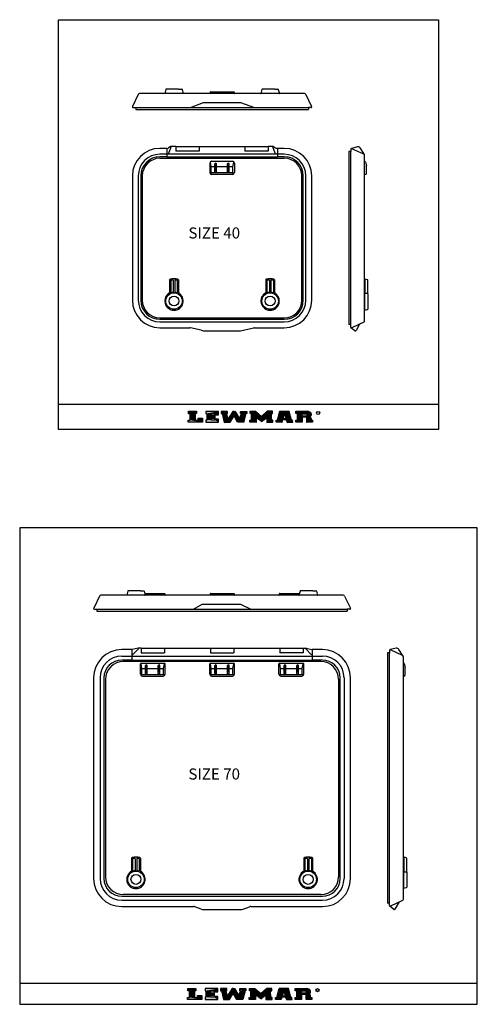
# Model space of a CAD drawing. Units: millimetres. Extents: x 1252 to 7650, y 397 to 3084.
# Drawn here: x 4961 to 6199, y 397 to 3061 of the extents above; entities that cross this region are included whole.
import ezdxf
from ezdxf.enums import TextEntityAlignment as Align

# ---------------------------------------------------------------- set-up
doc = ezdxf.new("R2010")
doc.units = ezdxf.units.MM
for name, color, linetype in [('CON', 9, 'Continuous'), ('DIMS', 11, 'Continuous'), ('HATCH', 5, 'Continuous'), ('OUTLINE', 7, 'Continuous'), ('TEXT', 2, 'Continuous')]:
    doc.layers.add(name, color=color, linetype=linetype)
doc.styles.add('FUTURO', font='FUTURO.SHX')

# ---------------------------------------------------------------- blocks, each defined once
blk = doc.blocks.new('LEW')
at = {"color": 251}
for p, q in [((0.09, 5.52), (3.01, 5.52)), ((2.46, 4.4), (2.46, 1.08)), ((3.01, 5.52), (3.01, 4.4)), ((10.78, 5.5), (6.29, 5.5)), ((8.34, 3.26), (8.34, 4.34)), ((10.78, 3.82), (10.78, 5.5)), ((14.08, 5.5), (11.82, 5.5)), ((14.34, 1.82), (13.73, 4.36)), ((14.05, 4.38), (14.08, 5.5)), ((16.37, 5.5), (15.91, 5.5)), ((16.37, 5.5), (16.82, 5.5)), ((16.82, 5.5), (18.39, 1.82)), ((18.66, 5.5), (20.91, 5.5)), ((20.63, 4.42), (19.82, -0.02)), ((20.91, 5.5), (20.91, 4.42)), ((22.13, 5.54), (24.11, 5.54)), ((24.11, 5.54), (26.2, 2.96)), ((30.16, 5.54), (28.29, 5.54)), ((29.77, 1.1), (29.74, 4.36)), ((30.16, 4.38), (30.16, 5.54)), ((36.07, 5.51), (32.76, 5.54)), ((34.41, 4.36), (33.86, 1.78)), ((36.92, 1.1), (36.07, 5.51)), ((38.53, 5.54), (42.55, 5.54)), ((40.79, 3.14), (40.82, 4.34)), ((43.93, 4.16), (43.93, 3.63)), ((0, 1.06), (0.71, 1.06)), ((2.46, 1.08), (3.52, 1.08)), ((3.52, 2.04), (5.1, 2.04)), ((5.1, 2.04), (5.1, 0)), ((6.6, 1.16), (6.29, 1.16)), ((8.32, 1.12), (8.32, 2.12)), ((9.45, 1.12), (8.32, 1.12)), ((9.64, 3.26), (8.34, 3.26)), ((10.83, 1.59), (9.45, 1.59)), ((9.64, 2.12), (9.64, 3.26)), ((10.83, 0), (10.83, 1.59)), ((22.04, 1.08), (22.64, 1.1)), ((24.34, 2.42), (24.34, -0.02)), ((26.2, 0.38), (28.07, 2.42)), ((30.25, 1.08), (29.77, 1.1)), ((30.23, 0), (30.25, 1.08)), ((31.42, 1.08), (31.9, 1.1)), ((33.78, 1.25), (33.45, -0.02)), ((34.96, 1.77), (33.86, 1.78)), ((37.36, 1.08), (36.92, 1.1)), ((37.39, 0), (37.36, 1.08)), ((38.53, 1.08), (39.09, 1.08)), ((42.4, 3.16), (40.79, 3.14)), ((40.79, 2.52), (40.82, 0)), ((43.93, 1.93), (43.93, 1.1)), ((43.93, 1.1), (44.51, 1.08)), ((44.51, 1.08), (44.48, 0))]:
    blk.add_line(p, q, dxfattribs=at)
at = {"color": 254}
for p, q in [((0.09, 4.32), (0.09, 5.52)), ((0.71, 1.06), (0.71, 4.32)), ((6.29, 5.5), (6.29, 4.44)), ((6.6, 4.44), (6.6, 1.16)), ((9.39, 4.34), (9.39, 3.82)), ((11.82, 5.5), (11.82, 4.42)), ((12.1, 4.42), (12.91, -0.02)), ((15.91, 5.5), (14.34, 1.82)), ((18.39, 1.82), (19, 4.36)), ((18.68, 4.38), (18.66, 5.5)), ((22.13, 4.38), (22.13, 5.54)), ((22.64, 1.1), (22.66, 4.36)), ((28.29, 5.54), (26.2, 2.96)), ((31.9, 1.1), (32.76, 5.54)), ((34.41, 4.36), (34.96, 1.77)), ((38.51, 4.42), (38.53, 5.54)), ((39.09, 1.08), (39.12, 4.42)), ((42.41, 4.32), (42.4, 3.16)), ((0, 0), (0, 1.06)), ((3.52, 1.08), (3.52, 2.04)), ((6.29, 1.16), (6.27, 0)), ((9.45, 1.59), (9.45, 1.12)), ((15.05, 0), (16.37, 3.24)), ((17.68, 0), (16.37, 3.24)), ((22.06, 0), (22.04, 1.08)), ((26.2, 0.38), (24.34, 2.42)), ((28.07, 2.42), (28.07, -0.02)), ((31.46, 0), (31.42, 1.08)), ((35.04, 1.24), (35.36, -0.02)), ((38.51, 0), (38.53, 1.08)), ((42.4, -0.02), (42.41, 2.52))]:
    blk.add_line(p, q, dxfattribs=at)
at = {"color": 253}
for p, q in [((0.71, 4.32), (0.09, 4.32)), ((3.01, 4.4), (2.46, 4.4)), ((6.29, 4.44), (6.6, 4.44)), ((8.34, 4.34), (9.39, 4.34)), ((9.39, 3.82), (10.78, 3.82)), ((11.82, 4.42), (12.1, 4.42)), ((13.73, 4.36), (14.05, 4.38)), ((19, 4.36), (18.68, 4.38)), ((20.91, 4.42), (20.63, 4.42)), ((22.66, 4.36), (22.13, 4.38)), ((29.74, 4.36), (30.16, 4.38)), ((39.12, 4.42), (38.51, 4.42)), ((40.82, 4.34), (42.41, 4.32)), ((5.1, 0), (0, 0)), ((6.27, 0), (10.83, 0)), ((8.32, 2.12), (9.64, 2.12)), ((12.91, -0.02), (15.05, 0)), ((19.82, -0.02), (17.68, 0)), ((24.34, -0.02), (22.06, 0)), ((28.07, -0.02), (30.23, 0)), ((33.45, -0.02), (31.46, 0)), ((35.04, 1.24), (33.78, 1.25)), ((35.36, -0.02), (37.39, 0)), ((40.82, 0), (38.51, 0)), ((42.41, 2.52), (40.79, 2.52)), ((44.48, 0), (42.4, -0.02)), ((43.07, 2.78), (43.08, 2.78))]:
    blk.add_line(p, q, dxfattribs=at)
at = {"color": 251}
for centre, radius, start, end in [((42.55, 4.16), 1.38, 0, 90), ((43.08, 3.64), 0.855, 270.043, 359.8017), ((43.08, 1.93), 0.855, 0, 89.7586)]:
    blk.add_arc(centre, radius, start, end, dxfattribs=at)
at = {"layer": 'DIMS', "color": 251}
for p, q in [((42.55, 5.54), (42.93, 5.49)), ((42.93, 5.49), (43.26, 5.34)), ((43.26, 5.34), (43.54, 5.12)), ((43.54, 5.12), (43.74, 4.85)), ((43.74, 4.85), (43.88, 4.51)), ((43.88, 4.51), (43.93, 4.16)), ((43.93, 3.63), (43.88, 3.33)), ((43.31, 2.82), (43.07, 2.78)), ((43.07, 2.78), (43.32, 2.75)), ((43.56, 2.93), (43.31, 2.82)), ((43.32, 2.75), (43.57, 2.63)), ((43.73, 3.09), (43.56, 2.93)), ((43.57, 2.63), (43.74, 2.46)), ((43.88, 3.33), (43.73, 3.09)), ((43.74, 2.46), (43.87, 2.23)), ((43.87, 2.23), (43.93, 1.93))]:
    blk.add_line(p, q, dxfattribs=at)
for points in [[(0.09, 5.52), (0.09, 4.32), (3.01, 5.52), (3.01, 4.4)], [(0.71, 4.32), (0.71, 1.06), (2.46, 4.4), (2.46, 1.08)], [(6.29, 5.5), (6.29, 4.44), (10.78, 5.5), (6.6, 4.44)], [(6.6, 4.44), (8.34, 4.34), (10.78, 5.5), (9.39, 4.34)], [(6.6, 4.44), (8.34, 4.34), (6.6, 1.16), (8.34, 3.26)], [(9.39, 4.34), (9.39, 3.82), (10.78, 5.5), (10.78, 3.82)], [(11.82, 5.5), (11.82, 4.42), (14.08, 5.5), (14.05, 4.38)], [(12.1, 4.42), (13.73, 4.36), (12.91, -0.02), (14.34, 1.82)], [(14.34, 1.82), (15.91, 5.5), (15.05, 0), (16.37, 3.24)], [(15.91, 5.5), (16.82, 5.5), (16.37, 3.24)], [(16.82, 5.5), (16.37, 3.24), (18.39, 1.82), (17.68, 0)], [(19, 4.36), (20.63, 4.42), (18.39, 1.82), (19.82, -0.02)], [(18.66, 5.5), (18.68, 4.38), (20.91, 5.5), (20.91, 4.42)], [(22.13, 4.38), (22.13, 5.54), (22.66, 4.36), (24.11, 5.54)], [(22.64, 1.1), (22.66, 4.36), (24.34, -0.02), (24.34, 2.42)], [(22.66, 4.36), (24.11, 5.54), (24.34, 2.42)], [(24.11, 5.54), (24.34, 2.42), (26.2, 2.96), (26.2, 0.38)], [(28.29, 5.54), (28.07, 2.42), (26.2, 2.96), (26.2, 0.38)], [(29.74, 4.36), (28.07, 2.42), (28.29, 5.54)], [(29.77, 1.1), (29.74, 4.36), (28.07, -0.02), (28.07, 2.42)], [(30.16, 4.38), (30.16, 5.54), (29.74, 4.36), (28.29, 5.54)], [(32.76, 5.54), (34.41, 4.36), (31.9, 1.1), (33.86, 1.78)], [(32.76, 5.54), (34.41, 4.36), (36.07, 5.51)], [(36.07, 5.51), (34.41, 4.36), (36.92, 1.1), (34.96, 1.77)], [(38.51, 4.42), (38.53, 5.54), (39.12, 4.42), (42.55, 5.54)], [(39.12, 4.42), (40.82, 4.34), (39.09, 1.08), (40.82, 0)], [(42.27, 4.5), (42.55, 5.54), (40.82, 4.34), (39.12, 4.42)], [(40.82, 4.34), (39.12, 4.42), (42.41, 4.32), (42.55, 5.54)], [(42.41, 4.32), (43.93, 4.16), (42.4, 3.16), (43.93, 3.63)], [(42.4, 3.16), (43.93, 3.63), (43.88, 3.33)], [(42.41, 4.32), (42.55, 5.54), (42.55, 5.54)], [(42.41, 4.32), (42.55, 5.54), (42.93, 5.49)], [(42.41, 4.32), (42.93, 5.49), (43.26, 5.34)], [(43.26, 5.34), (43.26, 5.34), (42.41, 4.32), (43.54, 5.12)], [(42.41, 4.32), (43.54, 5.12), (42.41, 4.32), (43.74, 4.85)], [(42.41, 4.32), (43.74, 4.85), (42.41, 4.32), (43.88, 4.51)], [(42.41, 4.32), (43.88, 4.51), (42.41, 4.32), (43.93, 4.16)], [(0, 1.06), (0, 0), (0.71, 1.06), (5.1, 0)], [(0.71, 1.06), (3.52, 1.08), (5.1, 0)], [(3.52, 2.04), (3.52, 1.08), (5.1, 2.04), (5.1, 0)], [(6.29, 1.16), (6.27, 0), (9.45, 1.12), (10.83, 0)], [(8.32, 2.12), (6.6, 1.16), (9.64, 3.26), (8.34, 3.26)], [(6.6, 1.16), (8.32, 1.12), (8.32, 2.12)], [(8.32, 2.12), (9.64, 2.12), (9.64, 3.26)], [(9.45, 1.59), (10.83, 1.59), (9.45, 1.12), (10.83, 0)], [(12.91, -0.02), (15.05, 0), (14.34, 1.82)], [(18.39, 1.82), (19.82, -0.02), (17.68, 0)], [(22.04, 1.08), (22.06, 0), (22.64, 1.1), (24.34, -0.02)], [(30.23, 0), (30.25, 1.08), (28.07, -0.02), (29.77, 1.1)], [(31.42, 1.08), (31.46, 0), (31.9, 1.1), (33.45, -0.02)], [(31.9, 1.1), (33.86, 1.78), (33.78, 1.25)], [(33.78, 1.25), (33.45, -0.02), (31.9, 1.1)], [(33.86, 1.78), (33.78, 1.25), (34.96, 1.77), (35.04, 1.24)], [(34.96, 1.77), (36.92, 1.1), (35.04, 1.24)], [(35.36, -0.02), (35.04, 1.24), (36.92, 1.1)], [(37.39, 0), (37.36, 1.08), (35.36, -0.02), (36.92, 1.1)], [(38.53, 1.08), (38.51, 0), (39.09, 1.08), (40.82, 0)], [(40.79, 3.14), (40.79, 2.52), (42.4, 3.16), (42.41, 2.52)], [(43.88, 3.33), (43.88, 3.33), (42.4, 3.16), (43.73, 3.09)], [(42.4, 3.16), (43.08, 2.78), (42.41, 2.52)], [(42.4, 3.16), (43.73, 3.09), (42.4, 3.16), (43.56, 2.93)], [(42.4, 3.16), (43.56, 2.93), (42.4, 3.16), (43.31, 2.82)], [(42.4, 3.16), (43.31, 2.82), (42.4, 3.16), (43.08, 2.78)], [(42.41, 2.52), (43.93, 1.93), (42.4, -0.02), (43.93, 1.1)], [(44.51, 1.08), (44.48, 0), (43.93, 1.1), (42.4, -0.02)], [(42.41, 2.52), (43.08, 2.78), (43.32, 2.75)], [(43.32, 2.75), (43.32, 2.75), (42.41, 2.52), (43.57, 2.63)], [(42.41, 2.52), (43.57, 2.63), (42.41, 2.52), (43.74, 2.46)], [(42.41, 2.52), (43.87, 2.23), (42.41, 2.52), (43.93, 1.93)], [(42.41, 2.52), (43.74, 2.46), (42.41, 2.52), (43.87, 2.23)]]:
    blk.add_solid(points, dxfattribs=at)
blk = doc.blocks.new('D17')
at = {"layer": 'TEXT', "color": 252}
blk.add_circle((25.29, 3.36), 0.564, dxfattribs=at)
at = {"xscale": 1.008, "yscale": 0.72, "zscale": 1.008}
blk.add_blockref('LEW', (-21.58, -0.02), dxfattribs=at)
at = {"layer": 'TEXT', "color": 252}
blk.add_text('R', height=0.726, dxfattribs=at).set_placement((25.58, 3), align=Align.RIGHT)

msp = doc.modelspace()

# ---------------------------------------------------------------- linework, layer by layer
for p, q in [((5353.8, 2861.1), (5353.8, 2861.6)), ((5477.3, 2866.1), (5540.4, 2866.1)), ((4961.3, 1686.6), (4961.3, 397.2)), ((6199.3, 1686.6), (4961.3, 1686.6)), ((6199.3, 397.2), (6199.3, 1686.6)), ((5299.6, 1508.7), (5352.8, 1508.7)), ((5477.3, 1508.7), (5540.3, 1508.7)), ((5664.7, 1508.7), (5718, 1508.7)), ((5716.8, 1503.7), (5716.8, 1504.2)), ((6199.3, 453.7), (4961.3, 453.7)), ((4961.3, 397.2), (6199.3, 397.2))]:
    msp.add_line(p, q)
for centre, start, end in [((5477.3, 2865.1), 90, 164.7814), ((5540.4, 2865.1), 15.2186, 90), ((5352.8, 1507.7), 15.2186, 90), ((5477.3, 1507.7), 90, 164.7814), ((5540.3, 1507.7), 15.2186, 90), ((5664.7, 1507.7), 90, 164.7814)]:
    msp.add_arc(centre, 1, start, end)
at = {"layer": 'HATCH', "color": 5}
for p, q in [((5291.8, 1305.3), (5289.8, 1318.2)), ((5291.8, 1290.2), (5291.8, 1305.3)), ((5291.8, 1305.3), (5301.8, 1305.3)), ((5301.8, 1292.5), (5301.8, 1313.5)), ((5302.3, 1296.6), (5302.3, 1312.8)), ((5302.8, 1305.3), (5302.8, 1311.5)), ((5304.1, 1315.7), (5304.1, 1315.7)), ((5305.8, 1312.7), (5305.8, 1313.5)), ((5305.8, 1292.5), (5305.8, 1308.4)), ((5306.3, 1292.5), (5306.3, 1313.5)), ((5306.3, 1305.3), (5336.3, 1305.3)), ((5336.3, 1292.5), (5336.3, 1313.5)), ((5336.8, 1296.9), (5336.8, 1312.1)), ((5337.3, 1299.5), (5337.3, 1307.6)), ((5338.6, 1315.7), (5338.6, 1315.7)), ((5340.3, 1293.6), (5340.3, 1309.6)), ((5340.8, 1292.5), (5340.8, 1313.5)), ((5340.8, 1305.3), (5350.8, 1305.3)), ((5350.8, 1305.3), (5352.8, 1318.2)), ((5350.8, 1290.2), (5350.8, 1305.3)), ((5479.3, 1305.3), (5477.3, 1318.2)), ((5479.3, 1305.3), (5489.3, 1305.3)), ((5479.3, 1290.2), (5479.3, 1305.3)), ((5489.3, 1292.5), (5489.3, 1313.5)), ((5489.8, 1296.6), (5489.8, 1312.8)), ((5490.3, 1305.3), (5490.3, 1311.5)), ((5491.6, 1315.7), (5491.6, 1315.7)), ((5493.3, 1312.7), (5493.3, 1313.5)), ((5493.3, 1292.5), (5493.3, 1308.4)), ((5493.8, 1292.5), (5493.8, 1313.5)), ((5493.8, 1305.3), (5523.8, 1305.3)), ((5523.8, 1292.5), (5523.8, 1313.5)), ((5524.3, 1296.9), (5524.3, 1312.1)), ((5524.8, 1299.5), (5524.8, 1307.6)), ((5526.1, 1315.7), (5526.1, 1315.7)), ((5527.8, 1293.6), (5527.8, 1309.6)), ((5528.3, 1292.5), (5528.3, 1313.5)), ((5528.3, 1305.3), (5538.3, 1305.3)), ((5538.3, 1305.3), (5540.3, 1318.2)), ((5538.3, 1290.2), (5538.3, 1305.3)), ((5666.8, 1305.3), (5664.8, 1318.2)), ((5666.8, 1305.3), (5676.8, 1305.3)), ((5666.8, 1290.2), (5666.8, 1305.3)), ((5676.8, 1292.5), (5676.8, 1313.5)), ((5677.3, 1296.6), (5677.3, 1312.8)), ((5677.8, 1305.3), (5677.8, 1311.5)), ((5679, 1315.7), (5679, 1315.7)), ((5680.8, 1312.7), (5680.8, 1313.5)), ((5680.8, 1292.5), (5680.8, 1308.4)), ((5681.3, 1292.5), (5681.3, 1313.5)), ((5681.3, 1305.3), (5711.3, 1305.3)), ((5711.3, 1292.5), (5711.3, 1313.5)), ((5711.8, 1296.9), (5711.8, 1312.1)), ((5712.3, 1299.5), (5712.3, 1307.6)), ((5713.5, 1315.7), (5713.5, 1315.7)), ((5715.3, 1293.6), (5715.3, 1309.6)), ((5715.8, 1292.5), (5715.8, 1313.5)), ((5715.8, 1305.3), (5725.8, 1305.3)), ((5725.8, 1305.3), (5727.8, 1318.2)), ((5725.8, 1290.2), (5725.8, 1305.3)), ((5291.8, 1289.2), (5290, 1287.4)), ((5291.1, 1289.2), (5290.1, 1288.2)), ((5291.8, 1288.5), (5290.8, 1287.5)), ((5292.8, 1289.2), (5349.8, 1289.2)), ((5304.1, 1290.2), (5304.1, 1290.2)), ((5305.3, 1293.8), (5305.3, 1300.3)), ((5338.6, 1290.2), (5338.6, 1290.2)), ((5339.8, 1295.7), (5339.8, 1302.9)), ((5351.7, 1289.1), (5352.5, 1288.3)), ((5479.3, 1289.2), (5477.5, 1287.4)), ((5478.6, 1289.2), (5477.6, 1288.2)), ((5479.3, 1288.5), (5478.3, 1287.5)), ((5480.3, 1289.2), (5537.3, 1289.2)), ((5491.6, 1290.2), (5491.6, 1290.2)), ((5492.8, 1293.8), (5492.8, 1300.3)), ((5526.1, 1290.2), (5526.1, 1290.2)), ((5527.3, 1295.7), (5527.3, 1302.9)), ((5539.2, 1289.1), (5540, 1288.3)), ((5666.8, 1289.2), (5664.9, 1287.4)), ((5666.1, 1289.2), (5665, 1288.2)), ((5666.7, 1288.5), (5665.8, 1287.5)), ((5667.8, 1289.2), (5724.8, 1289.2)), ((5679, 1290.2), (5679, 1290.2)), ((5680.3, 1293.8), (5680.3, 1300.3)), ((5713.5, 1290.2), (5713.5, 1290.2)), ((5714.8, 1295.7), (5714.8, 1302.9)), ((5726.6, 1289.1), (5727.4, 1288.3))]:
    msp.add_line(p, q, dxfattribs=at)
for centre, radius, start, end in [((5304.1, 1313.5), 2.25, 90, 180), ((5304.1, 1313.5), 2.25, 0, 90), ((5304.1, 1313.5), 1.75, 0, 90), ((5338.6, 1313.5), 2.25, 90, 180), ((5338.6, 1313.5), 2.25, 0, 90), ((5338.6, 1313.5), 1.75, 0, 90), ((5491.6, 1313.5), 2.25, 90, 180), ((5491.6, 1313.5), 2.25, 0, 90), ((5491.6, 1313.5), 1.75, 0, 90), ((5526.1, 1313.5), 2.25, 90, 180), ((5526.1, 1313.5), 2.25, 0, 90), ((5526.1, 1313.5), 1.75, 0, 90), ((5679, 1313.5), 2.25, 90, 180), ((5679, 1313.5), 2.25, 0, 90), ((5679, 1313.5), 1.75, 0, 90), ((5713.5, 1313.5), 2.25, 90, 180), ((5713.5, 1313.5), 2.25, 0, 90), ((5713.5, 1313.5), 1.75, 0, 90), ((5292.8, 1290.2), 1, 180, 270), ((5304.1, 1292.5), 2.25, 180, 270), ((5304.1, 1292.5), 1.75, 180, 270), ((5304.1, 1292.5), 2.25, 270, 0), ((5338.6, 1292.5), 2.25, 180, 270), ((5338.6, 1292.5), 1.75, 180, 270), ((5338.6, 1292.5), 2.25, 270, 0), ((5349.8, 1290.2), 1, 270, 0), ((5480.3, 1290.2), 1, 180, 270), ((5491.6, 1292.5), 2.25, 180, 270), ((5491.6, 1292.5), 1.75, 180, 270), ((5491.6, 1292.5), 2.25, 270, 0), ((5526.1, 1292.5), 2.25, 180, 270), ((5526.1, 1292.5), 1.75, 180, 270), ((5526.1, 1292.5), 2.25, 270, 0), ((5537.3, 1290.2), 1, 270, 0), ((5667.8, 1290.2), 1, 180, 270), ((5679, 1292.5), 2.25, 180, 270), ((5679, 1292.5), 1.75, 180, 270), ((5679, 1292.5), 2.25, 270, 0), ((5713.5, 1292.5), 2.25, 180, 270), ((5713.5, 1292.5), 1.75, 180, 270), ((5713.5, 1292.5), 2.25, 270, 0), ((5724.8, 1290.2), 1, 270, 0)]:
    msp.add_arc(centre, radius, start, end, dxfattribs=at)
at = {"layer": 'OUTLINE'}
for p, q in [((5066.2, 1952.6), (5066.2, 3061.1)), ((5066.2, 3061.1), (6094.4, 3061.1)), ((6094.4, 3061.1), (6094.4, 1952.6)), ((5282.2, 2858.9), (5266.4, 2826.4)), ((5731.9, 2861.1), (5285.8, 2861.1)), ((5356.7, 2872.4), (5353.9, 2861.7)), ((5366.4, 2873.1), (5357.7, 2873.1)), ((5391.4, 2873.1), (5366.4, 2873.1)), ((5391.3, 2873.1), (5400, 2873.1)), ((5400.9, 2872.4), (5403.8, 2861.7)), ((5476.3, 2865.4), (5475.4, 2861.7)), ((5541.3, 2865.4), (5542.3, 2861.7)), ((5616.7, 2872.4), (5613.9, 2861.7)), ((5626.4, 2873.1), (5617.7, 2873.1)), ((5651.4, 2873.1), (5626.4, 2873.1)), ((5651.3, 2873.1), (5660, 2873.1)), ((5660.9, 2872.4), (5663.8, 2861.7)), ((5735.5, 2858.9), (5751.2, 2826.4)), ((5423.2, 2823.5), (5458.8, 2837.1)), ((5458.8, 2837.1), (5558.8, 2837.1)), ((5558.8, 2837.1), (5596.2, 2823.5)), ((5268.2, 2823.5), (5275.3, 2823.5)), ((5275.3, 2823.5), (5275.3, 2818.1)), ((5275.3, 2823.5), (5742.4, 2823.5)), ((5275.3, 2818.1), (5742.4, 2818.1)), ((5742.4, 2823.5), (5742.4, 2818.1)), ((5749.4, 2823.5), (5742.4, 2823.5)), ((5742.4, 2823.5), (5742.4, 2823.5)), ((5369.7, 2717.7), (5363.8, 2714.1)), ((5383.8, 2718.1), (5370.4, 2718.1)), ((5383.8, 2718.1), (5383.8, 2705.3)), ((5383.8, 2718.1), (5633.8, 2718.1)), ((5446.8, 2718.1), (5446.8, 2705.3)), ((5570.8, 2718.1), (5570.8, 2705.3)), ((5633.8, 2718.1), (5633.8, 2705.3)), ((5647.2, 2718.1), (5633.8, 2718.1)), ((5648, 2717.7), (5653.8, 2714.1)), ((5874.9, 2717.3), (5858.9, 2712.3)), ((5359, 2712.9), (5340.5, 2712.9)), ((5359, 2712.9), (5361.4, 2712.9)), ((5359, 2712.9), (5359, 2690.1)), ((5364.8, 2700.4), (5371.4, 2716.8)), ((5446.8, 2705.3), (5383.8, 2705.3)), ((5633.8, 2705.3), (5570.8, 2705.3)), ((5652.9, 2700.4), (5646.3, 2716.8)), ((5658.6, 2712.9), (5656.2, 2712.9)), ((5658.6, 2712.9), (5658.6, 2690.1)), ((5677.1, 2712.9), (5658.6, 2712.9)), ((5856.9, 2704.5), (5851.4, 2704.5)), ((5851.4, 2704.5), (5851.4, 2236.1)), ((5856.9, 2710.3), (5856.9, 2704.5)), ((5856.9, 2236.1), (5856.9, 2704.5)), ((5892.2, 2697.6), (5859.7, 2712.1)), ((5893.8, 2696.1), (5882.3, 2714.2)), ((5894.4, 2246.6), (5894.4, 2694)), ((5359, 2690.1), (5340.5, 2690.1)), ((5359, 2690.1), (5658.6, 2690.1)), ((5475.3, 2673.1), (5475.3, 2647.6)), ((5480.3, 2678.1), (5537.3, 2678.1)), ((5542.3, 2673.1), (5542.3, 2647.6)), ((5677.1, 2690.1), (5658.6, 2690.1)), ((5894.4, 2677.5), (5894.9, 2677.5)), ((5896.8, 2676), (5899.3, 2666.6)), ((5899.4, 2646), (5899.4, 2665.9)), ((5266.2, 2638.6), (5266.2, 2302)), ((5289, 2638.6), (5289, 2302)), ((5537.3, 2642.6), (5480.3, 2642.6)), ((5728.6, 2302), (5728.6, 2638.6)), ((5751.4, 2302), (5751.4, 2638.6)), ((5895.4, 2642), (5894.4, 2642)), ((5366.8, 2357.1), (5366.8, 2319.7)), ((5390.8, 2357.1), (5390.8, 2319.7)), ((5626.8, 2357.1), (5626.8, 2319.7)), ((5650.8, 2357.1), (5650.8, 2319.7)), ((5895.5, 2358.9), (5895.5, 2355.4)), ((5895.5, 2355.4), (5895.5, 2321)), ((5902.3, 2357.5), (5896.2, 2359.3)), ((5903.4, 2352.4), (5903.4, 2356)), ((5903.4, 2319.5), (5903.4, 2352.4)), ((5894.4, 2321), (5894.4, 2274.4)), ((5894.4, 2321), (5901.9, 2321)), ((5903.4, 2319.5), (5903.4, 2312.4)), ((5903.4, 2312.4), (5903.4, 2286.3)), ((5902.3, 2276.6), (5894.4, 2274.4)), ((5903.4, 2286.3), (5903.4, 2278.1)), ((5340.5, 2250.5), (5677.1, 2250.5)), ((5892.2, 2243), (5859.7, 2227.3)), ((5340.5, 2227.7), (5421.5, 2227.7)), ((5452, 2220.9), (5423.2, 2227.4)), ((5458.8, 2219.7), (5558.8, 2219.7)), ((5565.7, 2220.9), (5594.5, 2227.4)), ((5596.2, 2227.7), (5677.1, 2227.7)), ((5856.9, 2236.1), (5851.4, 2236.1)), ((5856.9, 2229.1), (5856.9, 2236.1)), ((5868.3, 2219.5), (5857.6, 2227.6)), ((5880, 2235.2), (5871.3, 2220.1)), ((6094.4, 2019.7), (5066.2, 2019.7)), ((6094.4, 1952.6), (5066.2, 1952.6)), ((5177.2, 1501.5), (5161.5, 1469)), ((5836.8, 1503.7), (5180.8, 1503.7)), ((5253.7, 1515), (5250.8, 1504.4)), ((5263.4, 1515.7), (5254.7, 1515.7)), ((5288.4, 1515.7), (5263.4, 1515.7)), ((5288.3, 1515.7), (5296.9, 1515.7)), ((5297.9, 1515), (5300.8, 1504.4)), ((5353.8, 1508), (5354.8, 1504.4)), ((5476.3, 1508), (5475.3, 1504.4)), ((5541.3, 1508), (5542.3, 1504.4)), ((5663.8, 1508), (5662.8, 1504.4)), ((5719.7, 1515), (5716.8, 1504.4)), ((5729.4, 1515.7), (5720.7, 1515.7)), ((5754.4, 1515.7), (5729.4, 1515.7)), ((5754.3, 1515.7), (5762.9, 1515.7)), ((5763.9, 1515), (5766.8, 1504.4)), ((5840.4, 1501.5), (5856.1, 1469)), ((5163.3, 1466.2), (5170.3, 1466.2)), ((5170.3, 1466.2), (5170.3, 1460.7)), ((5170.3, 1466.2), (5847.3, 1466.2)), ((5431.4, 1466.2), (5455.4, 1479.7)), ((5455.4, 1479.7), (5558.8, 1479.7)), ((5558.8, 1479.7), (5586.3, 1466.2)), ((5847.3, 1466.2), (5847.3, 1460.7)), ((5854.3, 1466.2), (5847.3, 1466.2)), ((5847.3, 1466.2), (5847.3, 1466.2)), ((5170.3, 1460.7), (5847.3, 1460.7)), ((5281.5, 1360.7), (5266, 1357.3)), ((5282.4, 1359), (5266.5, 1342.4)), ((5289.8, 1360.7), (5281.8, 1360.7)), ((5289.8, 1360.7), (5289.8, 1347.9)), ((5289.8, 1360.7), (5352.8, 1360.7)), ((5352.8, 1360.7), (5352.8, 1347.9)), ((5352.8, 1360.7), (5664.8, 1360.7)), ((5477.3, 1360.7), (5477.3, 1347.9)), ((5540.3, 1360.7), (5540.3, 1347.9)), ((5664.8, 1360.7), (5664.8, 1347.9)), ((5664.8, 1360.7), (5727.8, 1360.7)), ((5727.8, 1360.7), (5727.8, 1347.9)), ((5727.8, 1360.7), (5735.8, 1360.7)), ((5735.2, 1359), (5751.1, 1342.4)), ((5736.2, 1360.7), (5751.6, 1357.3)), ((5979.8, 1360.6), (5963.4, 1356.8)), ((5264.9, 1356.7), (5237.3, 1356.7)), ((5264.9, 1356.7), (5264.9, 1328.7)), ((5289.8, 1347.9), (5352.8, 1347.9)), ((5477.3, 1347.9), (5540.3, 1347.9)), ((5727.8, 1347.9), (5664.8, 1347.9)), ((5780.3, 1356.7), (5752.7, 1356.7)), ((5752.7, 1356.7), (5752.7, 1328.7)), ((5956.3, 1347.7), (5956.3, 671.2)), ((5961.8, 1347.7), (5956.3, 1347.7)), ((5961.8, 1354.8), (5961.8, 1347.7)), ((5961.8, 671.2), (5961.8, 1347.7)), ((5997.1, 1340.8), (5964.6, 1356.5)), ((5998.7, 1339.4), (5987.2, 1357.5)), ((5999.3, 681.7), (5999.3, 1337.2)), ((5264.9, 1328.7), (5237.3, 1328.7)), ((5264.9, 1328.7), (5752.7, 1328.7)), ((5287.8, 1290.2), (5287.8, 1318.2)), ((5289.8, 1320.2), (5352.8, 1320.2)), ((5354.8, 1290.2), (5354.8, 1318.2)), ((5354.8, 1290.2), (5354.8, 1318.2)), ((5475.3, 1290.2), (5475.3, 1318.2)), ((5477.3, 1320.2), (5540.3, 1320.2)), ((5542.3, 1290.2), (5542.3, 1318.2)), ((5542.3, 1290.2), (5542.3, 1318.2)), ((5662.8, 1290.2), (5662.8, 1318.2)), ((5664.8, 1320.2), (5727.8, 1320.2)), ((5729.8, 1290.2), (5729.8, 1318.2)), ((5729.8, 1290.2), (5729.8, 1318.2)), ((5780.3, 1328.7), (5752.7, 1328.7)), ((5999.3, 1320.2), (5999.8, 1320.2)), ((6001.7, 1318.7), (6004.2, 1309.4)), ((6004.3, 1289.2), (6004.3, 1308.6)), ((5161.3, 1280.7), (5161.3, 737.7)), ((5189.3, 1280.7), (5189.3, 737.7)), ((5292.8, 1285.2), (5349.8, 1285.2)), ((5480.3, 1285.2), (5537.3, 1285.2)), ((5667.8, 1285.2), (5724.8, 1285.2)), ((5828.3, 737.7), (5828.3, 1280.7)), ((5856.3, 737.7), (5856.3, 1280.7)), ((6000.3, 1285.2), (5999.3, 1285.2)), ((5263.8, 792.4), (5263.8, 755)), ((5287.8, 792.4), (5287.8, 755)), ((5729.8, 792.4), (5729.8, 755)), ((5753.8, 792.4), (5753.8, 755)), ((6000.4, 794.7), (6000.4, 791.2)), ((6000.4, 791.2), (6000.4, 755.8)), ((6007.2, 793.3), (6001.1, 795.2)), ((6008.3, 789.8), (6008.3, 791.9)), ((6008.3, 754.3), (6008.3, 789.8)), ((5999.3, 755.8), (6006.8, 755.8)), ((5999.3, 755.8), (5999.3, 710.2)), ((6008.3, 754.3), (6008.3, 747.1)), ((6008.3, 747.1), (6008.3, 722.1)), ((6008.3, 722.1), (6008.3, 714)), ((6007.2, 712.5), (5999.3, 710.2)), ((5237.3, 689.7), (5780.3, 689.7)), ((5961.8, 671.2), (5956.3, 671.2)), ((5961.8, 664.2), (5961.8, 671.2)), ((5997.1, 678.1), (5964.6, 662.4)), ((5984.9, 670.2), (5976.2, 654.7)), ((5237.3, 661.7), (5431.4, 661.7)), ((5452, 654.9), (5434.8, 661.1)), ((5458.8, 653.7), (5558.8, 653.7)), ((5565.7, 654.9), (5582.9, 661.1)), ((5586.3, 661.7), (5780.3, 661.7)), ((5973.2, 654.1), (5962.5, 662.6))]:
    msp.add_line(p, q, dxfattribs=at)
at = {"layer": 'OUTLINE', "color": 5}
for p, q in [((5677.1, 2696.9), (5340.5, 2696.9)), ((5479.3, 2662.7), (5477.3, 2675.6)), ((5489.3, 2649.8), (5489.3, 2670.8)), ((5489.8, 2651), (5489.8, 2666.9)), ((5491.6, 2673.1), (5491.6, 2673.1)), ((5492.8, 2656.8), (5492.8, 2665)), ((5493.3, 2654.3), (5493.3, 2669.4)), ((5493.8, 2649.8), (5493.8, 2670.8)), ((5523.8, 2649.8), (5523.8, 2670.8)), ((5524.3, 2670.1), (5524.3, 2670.8)), ((5524.3, 2649.8), (5524.3, 2665.8)), ((5526.1, 2673.1), (5526.1, 2673.1)), ((5527.3, 2662.7), (5527.3, 2668.8)), ((5527.8, 2654), (5527.8, 2670.1)), ((5528.3, 2649.8), (5528.3, 2670.8)), ((5538.3, 2662.7), (5540.3, 2675.6)), ((5282.2, 2638.6), (5282.2, 2302)), ((5479.2, 2646.5), (5477.3, 2644.5)), ((5478.5, 2646.5), (5477.7, 2645.7)), ((5479.2, 2645.8), (5478.4, 2645)), ((5479.3, 2647.6), (5479.3, 2662.7)), ((5489.3, 2662.7), (5479.3, 2662.7)), ((5537.3, 2646.6), (5480.3, 2646.6)), ((5490.3, 2653.1), (5490.3, 2660.3)), ((5491.6, 2647.6), (5491.6, 2647.6)), ((5523.8, 2662.7), (5493.8, 2662.7)), ((5524.8, 2651.2), (5524.8, 2657.7)), ((5526.1, 2647.6), (5526.1, 2647.6)), ((5538.3, 2662.7), (5528.3, 2662.7)), ((5538.3, 2647.6), (5538.3, 2662.7)), ((5538.3, 2646.6), (5540.2, 2644.7)), ((5538.4, 2645.8), (5539.4, 2644.9)), ((5539, 2646.6), (5540.1, 2645.5)), ((5735.4, 2302), (5735.4, 2638.6)), ((5369.8, 2355.4), (5369.8, 2322.9)), ((5376.8, 2355.9), (5376.8, 2324.1)), ((5380.8, 2355.9), (5380.8, 2324.1)), ((5387.8, 2355.4), (5387.8, 2322.9)), ((5629.8, 2355.4), (5629.8, 2322.9)), ((5636.8, 2355.9), (5636.8, 2324.1)), ((5640.8, 2355.9), (5640.8, 2324.1)), ((5647.8, 2355.4), (5647.8, 2322.9)), ((5340.5, 2243.7), (5677.1, 2243.7)), ((5237.3, 1339.3), (5780.3, 1339.3)), ((5178.7, 1280.7), (5178.7, 737.7)), ((5350.9, 1289.1), (5352.9, 1287.1)), ((5350.9, 1288.4), (5351.8, 1287.6)), ((5538.4, 1289.1), (5540.4, 1287.1)), ((5538.4, 1288.4), (5539.3, 1287.6)), ((5725.9, 1289.1), (5727.9, 1287.1)), ((5725.9, 1288.4), (5726.7, 1287.6)), ((5838.9, 1280.7), (5838.9, 737.7)), ((5266.8, 790.7), (5266.8, 758.2)), ((5273.8, 791.2), (5273.8, 759.3)), ((5277.8, 791.2), (5277.8, 759.3)), ((5284.8, 790.7), (5284.8, 758.2)), ((5732.8, 790.7), (5732.8, 758.2)), ((5739.8, 791.2), (5739.8, 759.3)), ((5743.8, 791.2), (5743.8, 759.3)), ((5750.8, 790.7), (5750.8, 758.2)), ((5237.3, 679.1), (5780.3, 679.1))]:
    msp.add_line(p, q, dxfattribs=at)
for centre, radius in [((5378.8, 2300), 22.3), ((5638.8, 2300), 22.3), ((5378.8, 2300), 13.5), ((5638.8, 2300), 13.5), ((5275.8, 735.2), 22.3), ((5275.8, 735.2), 13.5), ((5741.8, 735.2), 22.3), ((5741.8, 735.2), 13.5)]:
    msp.add_circle(centre, radius, dxfattribs=at)
at = {"layer": 'OUTLINE'}
for centre, radius, start, end in [((5285.8, 2857.1), 4, 90, 154), ((5354.3, 2861.6), 0.5, 163.7814, 270), ((5357.7, 2872.1), 1, 90, 164.7814), ((5400, 2872.1), 1, 15.2186, 90), ((5403.3, 2861.6), 0.5, 270, 16.2186), ((5475.8, 2861.6), 0.5, 163.7814, 270), ((5541.8, 2861.6), 0.5, 270, 16.2186), ((5614.3, 2861.6), 0.5, 163.7814, 270), ((5617.7, 2872.1), 1, 90, 164.7814), ((5660, 2872.1), 1, 15.2186, 90), ((5663.3, 2861.6), 0.5, 270, 16.2186), ((5731.9, 2857.1), 4, 26, 90), ((5268.2, 2825.5), 2, 154, 270), ((5749.4, 2825.5), 2, 270, 26), ((5647.2, 2717), 1, 39.6535, 195), ((5876.4, 2710.5), 7, 32.3454, 103.0075), ((5340.5, 2638.6), 74.3, 90, 180), ((5361.4, 2715.9), 3, 270, 322.5795), ((5361.9, 2701.4), 3, 270, 341.974), ((5655.7, 2701.3), 3, 198.026, 270), ((5656.2, 2715.9), 3, 217.4205, 270), ((5677.1, 2638.6), 74.3, 0, 90), ((5858.9, 2710.3), 2, 64, 180), ((5890.4, 2694), 4, 360, 64), ((5340.5, 2638.6), 51.5, 90, 180), ((5480.3, 2673.1), 5, 90, 180), ((5537.3, 2673.1), 5, 0, 90), ((5677.1, 2638.6), 51.5, 0, 90), ((5894.9, 2675.5), 2, 15, 90), ((5896.4, 2665.9), 3, 0, 15), ((5480.3, 2647.6), 5, 180, 270), ((5537.3, 2647.6), 5, 270, 0), ((5895.4, 2646), 4, 270, 0), ((5368.8, 2357.1), 2, 99.9282, 180), ((5378.8, 2300), 60, 80.0718, 99.9282), ((5388.8, 2357.1), 2, 0, 80.0718), ((5628.8, 2357.1), 2, 99.9282, 180), ((5638.8, 2300), 60, 80.0718, 99.9282), ((5648.8, 2357.1), 2, 0, 80.0718), ((5896, 2358.9), 0.5, 73.1742, 180), ((5901.9, 2356), 1.5, 0, 73.1742), ((5378.8, 2300), 25, 118.6854, 61.3146), ((5364.8, 2319.7), 2, 309.9668, 0), ((5392.8, 2319.7), 2, 180, 230.0332), ((5638.8, 2300), 25, 118.6854, 61.3146), ((5624.8, 2319.7), 2, 309.9668, 0), ((5652.8, 2319.7), 2, 180, 230.0332), ((5901.9, 2319.5), 1.5, 0.0004, 90), ((5340.5, 2302), 74.3, 180, 270), ((5340.5, 2302), 51.5, 180, 270), ((5677.1, 2302), 74.3, 270, 0), ((5677.1, 2302), 51.5, 270, 0), ((5901.9, 2278.1), 1.5, 286.2186, 0), ((5888.7, 2230.2), 10, 116, 150.5859), ((5890.4, 2246.6), 4, 296, 0), ((5421.5, 2222.7), 5, 70, 90), ((5458.8, 2239.7), 20, 250, 270), ((5558.8, 2239.7), 20, 270, 290), ((5596.2, 2222.7), 5, 90, 110), ((5858.9, 2229.1), 2, 180, 296), ((5869.5, 2221.1), 2, 231.3174, 330.5859), ((5180.8, 1499.7), 4, 90, 154), ((5251.3, 1504.2), 0.5, 163.7814, 270), ((5254.7, 1514.7), 1, 90, 164.7814), ((5296.9, 1514.7), 1, 15.2186, 90), ((5300.3, 1504.2), 0.5, 270, 16.2186), ((5354.3, 1504.2), 0.5, 270, 16.2186), ((5475.8, 1504.2), 0.5, 163.7814, 270), ((5541.8, 1504.2), 0.5, 270, 16.2186), ((5663.3, 1504.2), 0.5, 163.7814, 270), ((5717.3, 1504.2), 0.5, 163.7814, 270), ((5720.7, 1514.7), 1, 90, 164.7814), ((5762.9, 1514.7), 1, 15.2186, 90), ((5766.3, 1504.2), 0.5, 270, 16.2186), ((5836.8, 1499.7), 4, 26, 90), ((5163.3, 1468.2), 2, 154, 270), ((5854.3, 1468.2), 2, 270, 26), ((5281.7, 1359.7), 1, 316.2269, 106.7678), ((5281.8, 1359.7), 1, 90, 106.7678), ((5735.9, 1359.7), 1, 73.2322, 223.7731), ((5735.8, 1359.7), 1, 73.2322, 90), ((5981.3, 1353.7), 7, 32.3454, 103.0075), ((5237.3, 1280.7), 76, 90, 180), ((5264.9, 1362.2), 5, 270, 282.1151), ((5752.7, 1362.2), 5, 257.8849, 270), ((5780.3, 1280.7), 76, 0, 90), ((5963.8, 1354.8), 2, 64, 180), ((5995.3, 1337.2), 4, 360, 64), ((5237.3, 1280.7), 48, 90, 180), ((5289.8, 1318.2), 2, 90, 180), ((5352.8, 1318.2), 2, 0, 90), ((5477.3, 1318.2), 2, 90, 180), ((5540.3, 1318.2), 2, 0, 90), ((5664.8, 1318.2), 2, 90, 180), ((5727.8, 1318.2), 2, 0, 90), ((5780.3, 1280.7), 48, 0, 90), ((5999.8, 1318.2), 2, 15, 90), ((6001.3, 1308.6), 3, 0, 15), ((5292.8, 1290.2), 5, 180, 270), ((5349.8, 1290.2), 5, 270, 0), ((5480.3, 1290.2), 5, 180, 270), ((5537.3, 1290.2), 5, 270, 0), ((5667.8, 1290.2), 5, 180, 270), ((5724.8, 1290.2), 5, 270, 0), ((6000.3, 1289.2), 4, 270, 0), ((5265.8, 792.4), 2, 99.9282, 180), ((5275.8, 735.2), 60, 80.0718, 99.9282), ((5285.8, 792.4), 2, 0, 80.0718), ((5731.8, 792.4), 2, 99.9282, 180), ((5741.8, 735.2), 60, 80.0718, 99.9282), ((5751.8, 792.4), 2, 0, 80.0718), ((6000.9, 794.7), 0.5, 73.1742, 180), ((6006.8, 791.9), 1.5, 0, 73.1742), ((5275.8, 735.2), 25, 118.6854, 61.3146), ((5261.8, 755), 2, 309.9668, 0), ((5289.8, 755), 2, 180, 230.0332), ((5741.8, 735.2), 25, 118.6854, 61.3146), ((5727.8, 755), 2, 309.9668, 0), ((5755.8, 755), 2, 180, 230.0332), ((6006.8, 754.3), 1.5, 0.0004, 90), ((5237.3, 737.7), 76, 180, 270), ((5237.3, 737.7), 48, 180, 270), ((5780.3, 737.7), 48, 270, 0), ((5780.3, 737.7), 76, 270, 0), ((6006.8, 714), 1.5, 286.2186, 0), ((5993.6, 665.3), 10, 116, 150.5859), ((5995.3, 681.7), 4, 296, 0), ((5431.4, 651.7), 10, 70, 90), ((5458.8, 673.7), 20, 250, 270), ((5458.8, 673.7), 20, 250, 270), ((5558.8, 673.7), 20, 270, 290), ((5586.3, 651.7), 10, 90, 110), ((5586.3, 651.7), 10, 90, 110), ((5963.8, 664.2), 2, 180, 296), ((5974.4, 655.7), 2, 231.3174, 330.5859)]:
    msp.add_arc(centre, radius, start, end, dxfattribs=at)
at = {"layer": 'OUTLINE', "color": 5}
for centre, radius, start, end in [((5340.5, 2638.6), 58.3, 90, 180), ((5677.1, 2638.6), 58.3, 0, 90), ((5491.6, 2670.8), 2.25, 90, 180), ((5491.6, 2670.8), 1.75, 90, 180), ((5491.6, 2670.8), 2.25, 0, 90), ((5526.1, 2670.8), 2.25, 90, 180), ((5526.1, 2670.8), 1.75, 90, 180), ((5526.1, 2670.8), 2.25, 360, 90), ((5480.3, 2647.6), 1, 180, 270), ((5491.6, 2649.8), 2.25, 180, 270), ((5491.6, 2649.8), 2.25, 270, 0), ((5491.6, 2649.8), 1.75, 270, 0), ((5526.1, 2649.8), 2.25, 180, 270), ((5526.1, 2649.8), 2.25, 270, 360), ((5526.1, 2649.8), 1.75, 270, 360), ((5537.3, 2647.6), 1, 270, 0), ((5370.8, 2355.4), 1, 98.2132, 180), ((5378.8, 2300), 57, 93.0709, 98.2132), ((5375.8, 2355.9), 1, 0, 93.0709), ((5381.8, 2355.9), 1, 86.9291, 180), ((5378.8, 2300), 57, 81.7868, 86.9291), ((5386.8, 2355.4), 1, 0, 81.7868), ((5630.8, 2355.4), 1, 98.2132, 180), ((5638.8, 2300), 57, 93.0709, 98.2132), ((5635.8, 2355.9), 1, 0, 93.0709), ((5641.8, 2355.9), 1, 86.9291, 180), ((5638.8, 2300), 57, 81.7868, 86.9291), ((5646.8, 2355.4), 1, 0, 81.7868), ((5370.8, 2322.9), 1, 180, 289.2213), ((5378.8, 2300), 23.3, 97.0916, 109.2213), ((5375.8, 2324.1), 1, 277.0916, 0), ((5381.8, 2324.1), 1, 180, 262.9084), ((5378.8, 2300), 23.3, 70.7787, 82.9084), ((5386.8, 2322.9), 1, 250.7787, 0), ((5630.8, 2322.9), 1, 180, 289.2213), ((5638.8, 2300), 23.3, 97.0916, 109.2213), ((5635.8, 2324.1), 1, 277.0916, 0), ((5641.8, 2324.1), 1, 180, 262.9084), ((5638.8, 2300), 23.3, 70.7787, 82.9084), ((5646.8, 2322.9), 1, 250.7787, 0), ((5340.5, 2302), 58.3, 180, 270), ((5677.1, 2302), 58.3, 270, 0), ((5237.3, 1280.7), 58.6, 90, 180), ((5780.3, 1280.7), 58.6, 0, 90), ((5267.8, 790.7), 1, 98.2132, 180), ((5275.8, 735.2), 57, 93.0709, 98.2132), ((5272.8, 791.2), 1, 0, 93.0709), ((5278.8, 791.2), 1, 86.9291, 180), ((5275.8, 735.2), 57, 81.7868, 86.9291), ((5283.8, 790.7), 1, 0, 81.7868), ((5733.8, 790.7), 1, 98.2132, 180), ((5741.8, 735.2), 57, 93.0709, 98.2132), ((5738.8, 791.2), 1, 0, 93.0709), ((5744.8, 791.2), 1, 86.9291, 180), ((5741.8, 735.2), 57, 81.7868, 86.9291), ((5749.8, 790.7), 1, 0, 81.7868), ((5267.8, 758.2), 1, 180, 289.2213), ((5275.8, 735.2), 23.3, 97.0916, 109.2213), ((5272.8, 759.3), 1, 277.0916, 0), ((5278.8, 759.3), 1, 180, 262.9084), ((5275.8, 735.2), 23.3, 70.7787, 82.9084), ((5283.8, 758.2), 1, 250.7787, 0), ((5733.8, 758.2), 1, 180, 289.2213), ((5741.8, 735.2), 23.3, 97.0916, 109.2213), ((5738.8, 759.3), 1, 277.0916, 0), ((5744.8, 759.3), 1, 180, 262.9084), ((5741.8, 735.2), 23.3, 70.7787, 82.9084), ((5749.8, 758.2), 1, 250.7787, 0), ((5237.3, 737.7), 58.6, 180, 270), ((5780.3, 737.7), 58.6, 270, 0)]:
    msp.add_arc(centre, radius, start, end, dxfattribs=at)
at = {"layer": 'TEXT'}
for p, q in [((5340.5, 2686.1), (5677.1, 2686.1)), ((5293, 2638.6), (5293, 2302)), ((5724.6, 2302), (5724.6, 2638.6)), ((5340.5, 2254.5), (5677.1, 2254.5)), ((5776.2, 1324.6), (5241.5, 1324.6)), ((5193.5, 1276.6), (5193.5, 741.9)), ((5824.2, 1276.6), (5824.2, 741.9)), ((5776.2, 693.9), (5241.5, 693.9))]:
    msp.add_line(p, q, dxfattribs=at)
for centre, radius, start, end in [((5340.5, 2638.6), 47.5, 90, 180), ((5677.1, 2638.6), 47.5, 0, 90), ((5340.5, 2302), 47.5, 180, 270), ((5677.1, 2302), 47.5, 270, 0), ((5241.5, 1276.6), 48, 90, 180), ((5776.2, 1276.6), 48, 0, 90), ((5241.5, 741.9), 48, 180, 270), ((5776.2, 741.9), 48, 270, 0)]:
    msp.add_arc(centre, radius, start, end, dxfattribs=at)

# ---------------------------------------------------------------- block references
at = {"layer": 'CON', "xscale": 7.5, "yscale": 7.5, "zscale": 7.5}
for p in [(5579.2, 1971.9), (5577.3, 410.2)]:
    msp.add_blockref('D17', p, dxfattribs=at)

# ---------------------------------------------------------------- texts
at = {"layer": 'TEXT', "style": 'FUTURO'}
for s, p in [('%%USIZE 40', (5417.8, 2469.1)), ('%%USIZE 70', (5417.6, 1005.3))]:
    msp.add_text(s, height=30, dxfattribs=at).set_placement(p)

doc.saveas('drawing.dxf')
